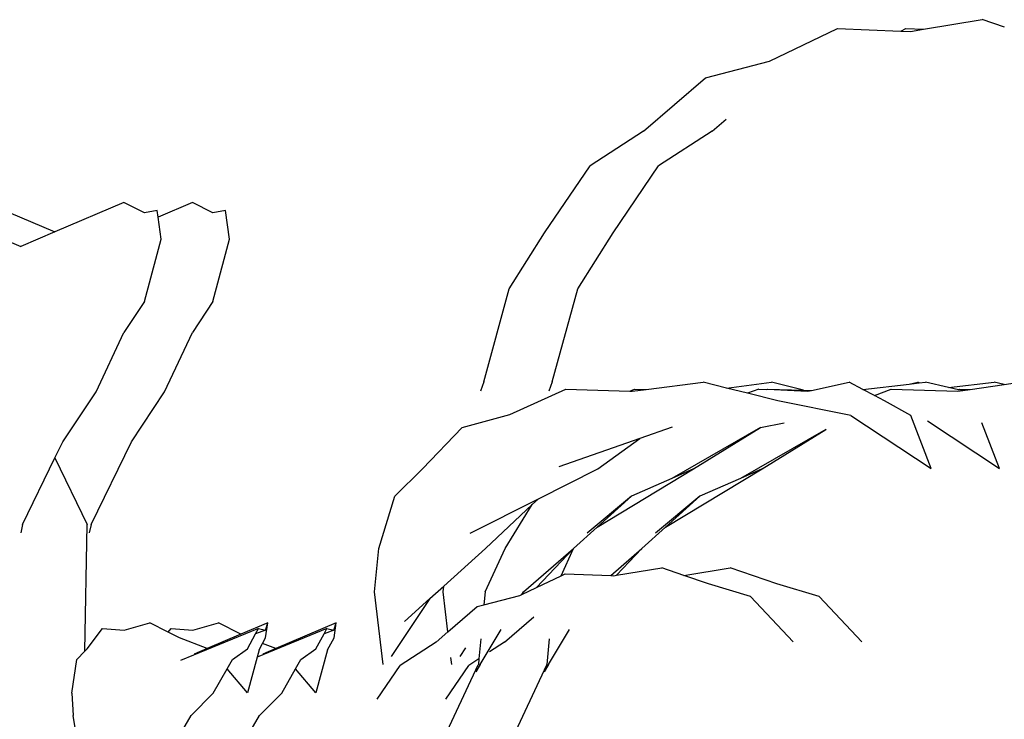
# Model space of a CAD drawing. Units: metres. Extents: x 1.5 to 13.5, y -1.4 to 3.9.
# Drawn here: x 10.2 to 10.3, y 0.8 to 0.8 of the extents above; entities that cross this region are included whole.
import ezdxf

# ---------------------------------------------------------------- set-up
doc = ezdxf.new("R2010")
doc.units = ezdxf.units.M
doc.layers.add('Edges', color=7, linetype='Continuous')

# ---------------------------------------------------------------- blocks, each defined once
blk = doc.blocks.new('Lounge+Sofa rs')
at = {"layer": 'Edges'}
for p, q in [((-0.05974, 0.08913), (-0.05372, 0.09012)), ((-0.05144, 0.08934), (-0.05372, 0.09012)), ((-0.07551, 0.08587), (-0.06856, 0.0892)), ((-0.06856, 0.0892), (-0.06206, 0.08895)), ((-0.06206, 0.08895), (-0.06154, 0.0892)), ((-0.06206, 0.08895), (-0.06107, 0.08891)), ((-0.06154, 0.0892), (-0.05974, 0.08913)), ((-0.06107, 0.08891), (-0.05974, 0.08913)), ((-0.08209, 0.08415), (-0.07551, 0.08587)), ((-0.08842, 0.07871), (-0.08209, 0.08415)), ((-0.0814, 0.07871), (-0.07997, 0.07994)), ((-0.08842, 0.07871), (-0.09391, 0.07513)), ((-0.0814, 0.07871), (-0.08689, 0.07513)), ((-0.09858, 0.06827), (-0.09391, 0.07513)), ((-0.09156, 0.06827), (-0.08689, 0.07513)), ((-0.15584, 0.07139), (-0.14876, 0.06837)), ((-0.14168, 0.07139), (-0.14876, 0.06837)), ((-0.13958, 0.07033), (-0.14168, 0.07139)), ((-0.13466, 0.07139), (-0.13819, 0.06989)), ((-0.13256, 0.07033), (-0.13466, 0.07139)), ((-0.13829, 0.07058), (-0.13958, 0.07033)), ((-0.13819, 0.06989), (-0.13829, 0.07058)), ((-0.13787, 0.06762), (-0.13819, 0.06989)), ((-0.13127, 0.07058), (-0.13256, 0.07033)), ((-0.13085, 0.06762), (-0.13127, 0.07058)), ((-0.15781, 0.06924), (-0.15227, 0.06687)), ((-0.14876, 0.06837), (-0.15227, 0.06687)), ((-0.13829, 0.06609), (-0.13787, 0.06762)), ((-0.13127, 0.06609), (-0.13085, 0.06762)), ((-0.1022, 0.06254), (-0.09858, 0.06827)), ((-0.09518, 0.06254), (-0.09156, 0.06827)), ((-0.13958, 0.06126), (-0.13829, 0.06609)), ((-0.13256, 0.06126), (-0.13127, 0.06609)), ((-0.1048, 0.05301), (-0.1022, 0.06254)), ((-0.09778, 0.05301), (-0.09518, 0.06254)), ((-0.13958, 0.06126), (-0.14168, 0.05807)), ((-0.13256, 0.06126), (-0.13466, 0.05807)), ((-0.14454, 0.05198), (-0.14168, 0.05807)), ((-0.13752, 0.05198), (-0.13466, 0.05807)), ((-0.1048, 0.05301), (-0.10515, 0.05204)), ((-0.09778, 0.05301), (-0.09813, 0.05204)), ((-0.08817, 0.05222), (-0.08233, 0.05298)), ((-0.07993, 0.05238), (-0.08233, 0.05298)), ((-0.07993, 0.05238), (-0.07531, 0.05298)), ((-0.07202, 0.05216), (-0.07531, 0.05298)), ((-0.0712, 0.05214), (-0.06735, 0.05298)), ((-0.06596, 0.05224), (-0.06735, 0.05298)), ((-0.06596, 0.05224), (-0.06122, 0.05278)), ((-0.06122, 0.05278), (-0.06033, 0.05298)), ((-0.06122, 0.05278), (-0.06019, 0.0529)), ((-0.06019, 0.0529), (-0.06033, 0.05298)), ((-0.06019, 0.0529), (-0.05952, 0.05298)), ((-0.05717, 0.05244), (-0.05952, 0.05298)), ((-0.05717, 0.05244), (-0.05249, 0.05298)), ((-0.05495, 0.05223), (-0.05147, 0.05274)), ((-0.05147, 0.05274), (-0.05249, 0.05298)), ((-0.05147, 0.05274), (-0.0499, 0.05298)), ((-0.14795, 0.04688), (-0.14454, 0.05198)), ((-0.14092, 0.04688), (-0.13752, 0.05198)), ((-0.10214, 0.04967), (-0.09639, 0.05226)), ((-0.09639, 0.05226), (-0.08984, 0.05205)), ((-0.08984, 0.05205), (-0.08937, 0.05226)), ((-0.08984, 0.05205), (-0.08959, 0.05204)), ((-0.08959, 0.05204), (-0.08817, 0.05222)), ((-0.08937, 0.05226), (-0.08817, 0.05222)), ((-0.07776, 0.05184), (-0.07993, 0.05238)), ((-0.07662, 0.05226), (-0.07776, 0.05184)), ((-0.07467, 0.05107), (-0.07776, 0.05184)), ((-0.07662, 0.05226), (-0.07584, 0.05223)), ((-0.07584, 0.05223), (-0.07574, 0.05226)), ((-0.07574, 0.05226), (-0.07202, 0.05216)), ((-0.07574, 0.05226), (-0.07164, 0.05204)), ((-0.07202, 0.05216), (-0.0712, 0.05214)), ((-0.07164, 0.05204), (-0.0712, 0.05214)), ((-0.06475, 0.0516), (-0.06596, 0.05224)), ((-0.06475, 0.0516), (-0.06305, 0.05226)), ((-0.06374, 0.05107), (-0.06475, 0.0516)), ((-0.06305, 0.05226), (-0.05622, 0.05204)), ((-0.05615, 0.05221), (-0.05717, 0.05244)), ((-0.05622, 0.05204), (-0.05571, 0.05211)), ((-0.05615, 0.05221), (-0.05603, 0.05226)), ((-0.05571, 0.05211), (-0.05615, 0.05221)), ((-0.05603, 0.05226), (-0.05495, 0.05223)), ((-0.05571, 0.05211), (-0.05495, 0.05223)), ((-0.06717, 0.04955), (-0.07467, 0.05107)), ((-0.06105, 0.04955), (-0.06374, 0.05107)), ((-0.10702, 0.04833), (-0.10214, 0.04967)), ((-0.06717, 0.04955), (-0.05896, 0.04412)), ((-0.05896, 0.04412), (-0.06105, 0.04955)), ((-0.07645, 0.04833), (-0.07402, 0.04881)), ((-0.05932, 0.049), (-0.05194, 0.04412)), ((-0.05194, 0.04412), (-0.05375, 0.04882)), ((-0.11108, 0.04409), (-0.10702, 0.04833)), ((-0.08551, 0.04836), (-0.08881, 0.0472)), ((-0.07645, 0.04833), (-0.08553, 0.04311)), ((-0.0833, 0.04409), (-0.07645, 0.04833)), ((-0.06976, 0.04814), (-0.07851, 0.04311)), ((-0.07627, 0.04409), (-0.06976, 0.04814)), ((-0.06976, 0.04814), (-0.06972, 0.04815)), ((-0.14876, 0.04521), (-0.14795, 0.04688)), ((-0.14505, 0.03841), (-0.14092, 0.04688)), ((-0.08881, 0.0472), (-0.09713, 0.04429)), ((-0.09313, 0.04409), (-0.08881, 0.0472)), ((-0.15208, 0.03841), (-0.14876, 0.04521)), ((-0.14876, 0.04521), (-0.14545, 0.03841)), ((-0.11108, 0.04409), (-0.11391, 0.04129)), ((-0.09921, 0.04103), (-0.09313, 0.04409)), ((-0.0932, 0.03812), (-0.0833, 0.04409)), ((-0.08618, 0.03812), (-0.07627, 0.04409)), ((-0.0833, 0.04409), (-0.08553, 0.04311)), ((-0.07627, 0.04409), (-0.07851, 0.04311)), ((-0.08553, 0.04311), (-0.08968, 0.04129)), ((-0.07851, 0.04311), (-0.08266, 0.04129)), ((-0.11556, 0.03595), (-0.11391, 0.04129)), ((-0.1062, 0.03751), (-0.09921, 0.04103)), ((-0.10462, 0.03595), (-0.09983, 0.04045)), ((-0.10263, 0.03595), (-0.09983, 0.04045)), ((-0.09983, 0.04045), (-0.09921, 0.04103)), ((-0.08968, 0.04129), (-0.09421, 0.03751)), ((-0.0932, 0.03812), (-0.08968, 0.04129)), ((-0.08266, 0.04129), (-0.08719, 0.03751)), ((-0.08618, 0.03812), (-0.08266, 0.04129)), ((-0.15208, 0.03841), (-0.15227, 0.03755)), ((-0.14569, 0.02541), (-0.14545, 0.03838)), ((-0.14545, 0.03838), (-0.14545, 0.03841)), ((-0.14505, 0.03841), (-0.14525, 0.03755)), ((-0.09561, 0.03595), (-0.0932, 0.03812)), ((-0.08859, 0.03595), (-0.08618, 0.03812)), ((-0.11599, 0.03148), (-0.11556, 0.03595)), ((-0.10891, 0.03208), (-0.10462, 0.03595)), ((-0.10467, 0.03148), (-0.10263, 0.03595)), ((-0.10074, 0.03148), (-0.09561, 0.03595)), ((-0.09941, 0.03193), (-0.09561, 0.03595)), ((-0.09689, 0.03314), (-0.09561, 0.03595)), ((-0.09179, 0.03316), (-0.08859, 0.03595)), ((-0.09119, 0.0332), (-0.08859, 0.03595)), ((-0.09689, 0.03314), (-0.09646, 0.03334)), ((-0.09646, 0.03334), (-0.09179, 0.03316)), ((-0.09119, 0.0332), (-0.08657, 0.03395)), ((-0.08429, 0.03318), (-0.08657, 0.03395)), ((-0.08429, 0.03318), (-0.07955, 0.03395)), ((-0.07477, 0.03233), (-0.07955, 0.03395)), ((-0.09941, 0.03193), (-0.09689, 0.03314)), ((-0.09179, 0.03316), (-0.09147, 0.03315)), ((-0.09147, 0.03315), (-0.09119, 0.0332)), ((-0.08179, 0.03233), (-0.08429, 0.03318)), ((-0.07746, 0.03102), (-0.08179, 0.03233)), ((-0.07044, 0.03102), (-0.07477, 0.03233)), ((-0.11511, 0.02405), (-0.11599, 0.03148)), ((-0.11033, 0.0308), (-0.10891, 0.03208)), ((-0.10897, 0.03148), (-0.10891, 0.03208)), ((-0.10849, 0.0274), (-0.10897, 0.03148)), ((-0.10467, 0.03148), (-0.10479, 0.03016)), ((-0.10091, 0.03121), (-0.09941, 0.03193)), ((-0.10091, 0.03121), (-0.10074, 0.03148)), ((-0.11033, 0.0308), (-0.11429, 0.02486)), ((-0.11293, 0.02845), (-0.11033, 0.0308)), ((-0.10479, 0.03016), (-0.1011, 0.03112)), ((-0.1011, 0.03112), (-0.10091, 0.03121)), ((-0.07309, 0.02638), (-0.07746, 0.03102)), ((-0.06607, 0.02638), (-0.07044, 0.03102)), ((-0.10849, 0.0274), (-0.10549, 0.02998)), ((-0.10549, 0.02998), (-0.10479, 0.03016)), ((-0.14166, 0.02757), (-0.13903, 0.02833)), ((-0.13714, 0.02737), (-0.13903, 0.02833)), ((-0.13464, 0.02757), (-0.13201, 0.02833)), ((-0.12969, 0.02716), (-0.13201, 0.02833)), ((-0.12694, 0.02833), (-0.12969, 0.02716)), ((-0.12718, 0.02757), (-0.12694, 0.02833)), ((-0.12717, 0.02679), (-0.12694, 0.02833)), ((-0.11992, 0.02833), (-0.12612, 0.02569)), ((-0.12016, 0.02757), (-0.11992, 0.02833)), ((-0.12015, 0.02679), (-0.11992, 0.02833)), ((-0.10268, 0.02635), (-0.09966, 0.02895)), ((-0.14547, 0.02565), (-0.14387, 0.02775)), ((-0.14387, 0.02775), (-0.14166, 0.02757)), ((-0.13714, 0.02737), (-0.13684, 0.02775)), ((-0.13599, 0.02679), (-0.13714, 0.02737)), ((-0.13684, 0.02775), (-0.13464, 0.02757)), ((-0.12791, 0.02775), (-0.13589, 0.02447)), ((-0.1282, 0.02721), (-0.12791, 0.02775)), ((-0.12718, 0.02757), (-0.1282, 0.02721)), ((-0.12089, 0.02775), (-0.12804, 0.02481)), ((-0.12791, 0.02775), (-0.12718, 0.02757)), ((-0.12118, 0.02721), (-0.12089, 0.02775)), ((-0.12016, 0.02757), (-0.12118, 0.02721)), ((-0.12089, 0.02775), (-0.12016, 0.02757)), ((-0.1097, 0.02635), (-0.10849, 0.0274)), ((-0.10518, 0.02405), (-0.10303, 0.02764)), ((-0.09816, 0.02405), (-0.09601, 0.02764)), ((-0.13314, 0.02569), (-0.13599, 0.02679)), ((-0.12969, 0.02716), (-0.13314, 0.02569)), ((-0.12903, 0.02565), (-0.1282, 0.02721)), ((-0.12748, 0.02621), (-0.12717, 0.02679)), ((-0.12201, 0.02565), (-0.12118, 0.02721)), ((-0.12082, 0.02555), (-0.12015, 0.02679)), ((-0.1097, 0.02635), (-0.11336, 0.02396)), ((-0.10511, 0.02669), (-0.10531, 0.02464)), ((-0.10268, 0.02635), (-0.10421, 0.02535)), ((-0.09809, 0.02669), (-0.09834, 0.02405)), ((-0.14651, 0.02456), (-0.14569, 0.02541)), ((-0.14569, 0.02541), (-0.14547, 0.02565)), ((-0.13314, 0.02569), (-0.13449, 0.02511)), ((-0.13056, 0.02456), (-0.12903, 0.02565)), ((-0.12784, 0.02555), (-0.12804, 0.02481)), ((-0.12784, 0.02555), (-0.12748, 0.02621)), ((-0.12612, 0.02569), (-0.12748, 0.02621)), ((-0.12612, 0.02569), (-0.12746, 0.02511)), ((-0.12354, 0.02456), (-0.12201, 0.02565)), ((-0.12082, 0.02555), (-0.12201, 0.02114)), ((-0.10668, 0.02575), (-0.10727, 0.02486)), ((-0.14702, 0.02111), (-0.14651, 0.02456)), ((-0.13111, 0.02359), (-0.13056, 0.02456)), ((-0.12804, 0.02481), (-0.12903, 0.02114)), ((-0.12409, 0.02359), (-0.12354, 0.02456)), ((-0.10809, 0.02405), (-0.10818, 0.02478)), ((-0.10531, 0.02464), (-0.10634, 0.02396)), ((-0.10531, 0.02464), (-0.10536, 0.02405)), ((-0.13253, 0.02111), (-0.13111, 0.02359)), ((-0.12903, 0.02114), (-0.13111, 0.02359)), ((-0.12551, 0.02111), (-0.12409, 0.02359)), ((-0.12201, 0.02114), (-0.12409, 0.02359)), ((-0.12005, -0.0073), (-0.10537, 0.02402)), ((-0.11573, 0.02049), (-0.11336, 0.02396)), ((-0.1087, 0.02049), (-0.10634, 0.02396)), ((-0.10518, 0.02405), (-0.10562, 0.02329)), ((-0.10537, 0.02402), (-0.10536, 0.02405)), ((-0.10276, 0.01462), (-0.09835, 0.02402)), ((-0.09816, 0.02405), (-0.0986, 0.02329)), ((-0.09835, 0.02402), (-0.09834, 0.02405)), ((-0.14702, 0.02111), (-0.14689, 0.01884)), ((-0.13253, 0.02111), (-0.1348, 0.01884)), ((-0.12551, 0.02111), (-0.12778, 0.01884)), ((-0.14619, 0.01462), (-0.14689, 0.01884)), ((-0.13735, 0.0145), (-0.1348, 0.01884)), ((-0.13026, 0.01462), (-0.12778, 0.01884))]:
    blk.add_line(p, q, dxfattribs=at)

msp = doc.modelspace()

# ---------------------------------------------------------------- block references
msp.add_blockref('Lounge+Sofa rs', (10.37411, 0.74589))

doc.saveas('drawing.dxf')
